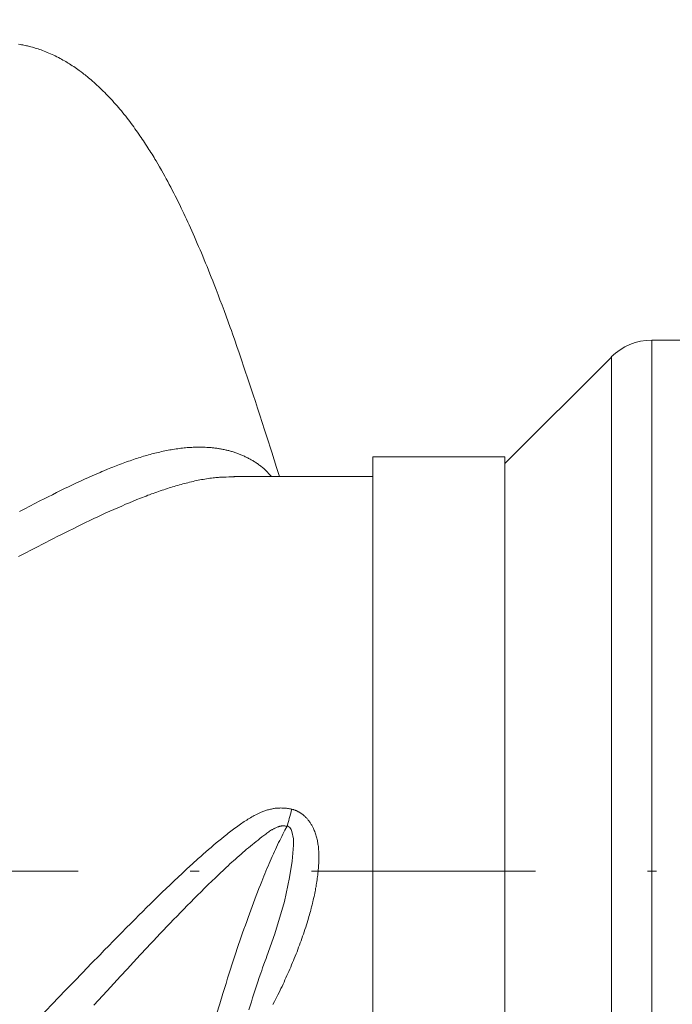
# Model space of a CAD drawing. Units: millimetres. Extents: x 0 to 210, y 0 to 297.
# Drawn here: x 82 to 89, y 106 to 117 of the extents above; entities that cross this region are included whole.
import ezdxf
from ezdxf.enums import TextEntityAlignment as Align

# ---------------------------------------------------------------- set-up
doc = ezdxf.new("R2010")
doc.units = ezdxf.units.MM
doc.header["$LTSCALE"] = 5
doc.linetypes.add('AUSGEZOGEN', pattern=[0])
doc.linetypes.add('DASHDOT', pattern=[1, 0.5, -0.25, 0, -0.25])
for name, color, linetype, true_color in [('Bemassung', 6, 'Continuous', 0xff00ff), ('Mittellinie', 56, 'Continuous', 0x808000), ('Volllinie breit', 56, 'Continuous', 0x808000), ('Volllinie schmal', 96, 'Continuous', 0x008000)]:
    doc.layers.add(name, color=color, linetype=linetype, true_color=true_color)
doc.styles.add('Arial', font='arial.ttf')
doc.dimstyles.new('ISO-25', dxfattribs={"dimtxt": 2.5, "dimasz": 2.5, "dimexe": 1.25, "dimexo": 0.625, "dimtad": 1, "dimtxsty": 'Standard', "dimcen": 2.5, "dimadec": 0, "dimazin": 0, "dimtfac": 1, "dimtmove": 0, "dimatfit": 3, "dimfxl": 1, "dimarcsym": 0})

# ---------------------------------------------------------------- blocks, each defined once
blk = doc.blocks.new('*D17')
at = {"layer": 'Bemassung', "linetype": 'AUSGEZOGEN', "lineweight": 18, "true_color": 0xff00ff}
for points in [[(67.5, 161.642), (67.15, 159.892), (67.85, 159.892)], [(67.5, 88.979), (67.85, 90.729), (67.15, 90.729)]]:
    blk.add_hatch(color=6, dxfattribs=at).paths.add_polyline_path(points, flags=0)
at = {"layer": 'Bemassung', "color": 6, "linetype": 'AUSGEZOGEN', "lineweight": 18, "true_color": 0xff00ff}
for p, q in [((125.818, 161.642), (66.9, 161.642)), ((67.5, 159.892), (67.5, 90.729)), ((124.818, 88.979), (66.9, 88.979))]:
    blk.add_line(p, q, dxfattribs=at)
at = {"layer": 'Bemassung', "color": 6, "linetype": 'AUSGEZOGEN', "lineweight": 18, "true_color": 0xff00ff, "style": 'Arial', "width": 1.139876}
blk.add_text('max. 6000', height=1.75, rotation=90, dxfattribs=at).set_placement((66.5, 118.811), (66.5, 131.811), align=Align.FIT)
blk = doc.blocks.new('TR80-3_PL30_K2_140_Stu_SAL_001_nNn060')
at = {"layer": 'Mittellinie', "color": 56, "linetype": 'DASHDOT', "lineweight": 18, "true_color": 0x808000}
blk.add_line((75.085, 107.859), (134.195, 107.859), dxfattribs=at)
at = {"layer": 'Volllinie breit', "color": 56, "linetype": 'AUSGEZOGEN', "lineweight": 18, "true_color": 0x808000}
for p, q in [((91.413, 113.779), (89.083, 113.779)), ((88.631, 113.591), (87.442, 112.403)), ((87.442, 112.479), (85.97, 112.479)), ((85.97, 112.479), (85.97, 103.239)), ((87.442, 112.479), (87.442, 103.239)), ((85.97, 112.259), (84.42, 112.259)), ((84.426, 112.256), (84.42, 112.255)), ((85.014, 108.36), (85.014, 108.36))]:
    blk.add_line(p, q, dxfattribs=at)
for points in [[(84.93, 112.259), (84.898, 112.358), (84.87, 112.445), (84.843, 112.531), (84.789, 112.701), (84.763, 112.781), (84.738, 112.862), (84.712, 112.941), (84.686, 113.02), (84.661, 113.094), (84.637, 113.168), (84.589, 113.313), (84.533, 113.477), (84.506, 113.558), (84.479, 113.637), (84.454, 113.709), (84.43, 113.78), (84.405, 113.851), (84.393, 113.886), (84.38, 113.921), (84.357, 113.984), (84.334, 114.047), (84.311, 114.109), (84.289, 114.17), (84.266, 114.228), (84.244, 114.286), (84.222, 114.343), (84.201, 114.4), (84.185, 114.44), (84.169, 114.48), (84.153, 114.52), (84.137, 114.56), (84.122, 114.599), (84.106, 114.638), (84.09, 114.676), (84.074, 114.714), (84.059, 114.751), (84.044, 114.787), (84.028, 114.823), (84.013, 114.858), (83.998, 114.894), (83.982, 114.929), (83.967, 114.964), (83.952, 114.998), (83.937, 115.031), (83.922, 115.063), (83.907, 115.095), (83.893, 115.127), (83.878, 115.158), (83.863, 115.19), (83.848, 115.221), (83.833, 115.251), (83.817, 115.286), (83.8, 115.32), (83.783, 115.354), (83.766, 115.387), (83.75, 115.419), (83.733, 115.451), (83.717, 115.483), (83.7, 115.514), (83.683, 115.546), (83.666, 115.578), (83.649, 115.609), (83.631, 115.641), (83.612, 115.675), (83.592, 115.71), (83.572, 115.744), (83.553, 115.777), (83.541, 115.796), (83.53, 115.815), (83.519, 115.833), (83.508, 115.852), (83.496, 115.87), (83.485, 115.888), (83.474, 115.906), (83.462, 115.924), (83.45, 115.943), (83.437, 115.963), (83.424, 115.982), (83.412, 116.001), (83.399, 116.02), (83.386, 116.039), (83.373, 116.058), (83.361, 116.076), (83.346, 116.096), (83.332, 116.116), (83.318, 116.136), (83.304, 116.156), (83.289, 116.176), (83.275, 116.195), (83.26, 116.215), (83.246, 116.234), (83.23, 116.254), (83.214, 116.275), (83.198, 116.295), (83.182, 116.315), (83.166, 116.334), (83.15, 116.353), (83.134, 116.372), (83.118, 116.391), (83.101, 116.411), (83.083, 116.43), (83.066, 116.449), (83.049, 116.468), (83.032, 116.486), (83.015, 116.504), (82.998, 116.522), (82.981, 116.539), (82.963, 116.556), (82.946, 116.574), (82.928, 116.59), (82.911, 116.607), (82.894, 116.622), (82.877, 116.638), (82.861, 116.653), (82.844, 116.667), (82.829, 116.68), (82.815, 116.692), (82.8, 116.705), (82.785, 116.717), (82.773, 116.727), (82.761, 116.736), (82.748, 116.746), (82.736, 116.756), (82.716, 116.771), (82.695, 116.786), (82.68, 116.797), (82.664, 116.808), (82.649, 116.818), (82.635, 116.828), (82.618, 116.839), (82.601, 116.85), (82.588, 116.859), (82.574, 116.867), (82.56, 116.876), (82.546, 116.884), (82.53, 116.893), (82.514, 116.902), (82.499, 116.911), (82.483, 116.919), (82.465, 116.929), (82.447, 116.938), (82.429, 116.947), (82.411, 116.955), (82.394, 116.963), (82.376, 116.972), (82.358, 116.979), (82.34, 116.987), (82.322, 116.994), (82.305, 117.001), (82.288, 117.008), (82.271, 117.014), (82.254, 117.02), (82.238, 117.025), (82.221, 117.031), (82.205, 117.036), (82.189, 117.04), (82.174, 117.045), (82.158, 117.049), (82.143, 117.053), (82.131, 117.056), (82.119, 117.059), (82.107, 117.061), (82.095, 117.064), (82.08, 117.067), (82.066, 117.07), (82.051, 117.073), (82.036, 117.076), (82.019, 117.079)], [(85.065, 108.55), (85.064, 108.546), (85.058, 108.52), (85.051, 108.494), (85.044, 108.469), (85.038, 108.445), (85.032, 108.422), (85.026, 108.401), (85.014, 108.36)], [(84.228, 106.264), (84.263, 106.38), (84.298, 106.495), (84.316, 106.552), (84.333, 106.608), (84.351, 106.665), (84.368, 106.721), (84.383, 106.767), (84.398, 106.813), (84.413, 106.859), (84.428, 106.905), (84.443, 106.95), (84.458, 106.995), (84.473, 107.04), (84.488, 107.084), (84.503, 107.128), (84.518, 107.171), (84.533, 107.214), (84.549, 107.257), (84.564, 107.299), (84.579, 107.341), (84.61, 107.425), (84.64, 107.506), (84.655, 107.547), (84.67, 107.586), (84.685, 107.626), (84.7, 107.666), (84.716, 107.705), (84.731, 107.743), (84.742, 107.772), (84.754, 107.802), (84.766, 107.831), (84.778, 107.859), (84.79, 107.888), (84.802, 107.916), (84.814, 107.944), (84.826, 107.971), (84.837, 107.998), (84.849, 108.024), (84.861, 108.051), (84.873, 108.077), (84.884, 108.102), (84.896, 108.127), (84.908, 108.152), (84.92, 108.177), (84.932, 108.201), (84.943, 108.224), (84.955, 108.247), (84.967, 108.27), (84.99, 108.315), (85.014, 108.36)], [(84.588, 106.312), (84.616, 106.402), (84.63, 106.446), (84.644, 106.49), (84.655, 106.525), (84.666, 106.559), (84.677, 106.592), (84.688, 106.625), (84.704, 106.674), (84.72, 106.72), (84.731, 106.752), (84.741, 106.782), (84.756, 106.822), (84.763, 106.842), (84.77, 106.86), (84.78, 106.886), (84.789, 106.912)]]:
    blk.add_lwpolyline(points, dxfattribs=at)
blk.add_arc((89.083, 113.139), 0.64, 90, 135, dxfattribs=at)
at = {"layer": 'Volllinie schmal', "color": 56, "linetype": 'AUSGEZOGEN', "lineweight": 18, "true_color": 0x808000}
for p, q in [((89.083, 113.779), (89.083, 101.939)), ((88.631, 113.591), (88.631, 102.126))]:
    blk.add_line(p, q, dxfattribs=at)
for points in [[(82.03, 111.868), (82.088, 111.898), (82.145, 111.928), (82.201, 111.957), (82.258, 111.986), (82.304, 112.01), (82.351, 112.033), (82.397, 112.056), (82.442, 112.079), (82.488, 112.101), (82.533, 112.124), (82.578, 112.145), (82.622, 112.166), (82.667, 112.187), (82.711, 112.208), (82.755, 112.228), (82.799, 112.248), (82.842, 112.267), (82.885, 112.286), (82.928, 112.304), (82.949, 112.313), (82.97, 112.322), (83.01, 112.339), (83.05, 112.355), (83.069, 112.363), (83.089, 112.371), (83.109, 112.378), (83.128, 112.386), (83.147, 112.393), (83.167, 112.4), (83.186, 112.408), (83.205, 112.415), (83.225, 112.421), (83.244, 112.428), (83.263, 112.435), (83.282, 112.441), (83.301, 112.448), (83.32, 112.454), (83.338, 112.46), (83.357, 112.466), (83.376, 112.472), (83.394, 112.478), (83.413, 112.484), (83.431, 112.489), (83.45, 112.494), (83.468, 112.5), (83.487, 112.505), (83.505, 112.51), (83.523, 112.514), (83.541, 112.519), (83.559, 112.523), (83.577, 112.528), (83.596, 112.532), (83.614, 112.536), (83.632, 112.54), (83.651, 112.544), (83.669, 112.548), (83.687, 112.551), (83.705, 112.555), (83.723, 112.558), (83.741, 112.561), (83.759, 112.564), (83.777, 112.566), (83.795, 112.569), (83.812, 112.571), (83.83, 112.573), (83.847, 112.575), (83.865, 112.577), (83.882, 112.579), (83.9, 112.581), (83.917, 112.582), (83.934, 112.583), (83.951, 112.584), (83.968, 112.585), (83.985, 112.585), (84.002, 112.586), (84.019, 112.586), (84.036, 112.586), (84.052, 112.586), (84.069, 112.586), (84.086, 112.586), (84.102, 112.585), (84.118, 112.584), (84.135, 112.583), (84.145, 112.582), (84.156, 112.581), (84.167, 112.581), (84.178, 112.58), (84.188, 112.578), (84.199, 112.577), (84.209, 112.576), (84.22, 112.575), (84.23, 112.573), (84.241, 112.572), (84.251, 112.57), (84.262, 112.568), (84.272, 112.567), (84.282, 112.565), (84.292, 112.563), (84.303, 112.561), (84.313, 112.559), (84.323, 112.556), (84.333, 112.554), (84.343, 112.552), (84.353, 112.549), (84.363, 112.547), (84.373, 112.544), (84.383, 112.541), (84.393, 112.539), (84.403, 112.536), (84.413, 112.533), (84.423, 112.53), (84.432, 112.526), (84.442, 112.523), (84.452, 112.52), (84.461, 112.516), (84.471, 112.513), (84.481, 112.509), (84.49, 112.505), (84.5, 112.501), (84.51, 112.497), (84.519, 112.493), (84.529, 112.489), (84.538, 112.484), (84.548, 112.48), (84.557, 112.475), (84.566, 112.471), (84.576, 112.466), (84.585, 112.461), (84.594, 112.456), (84.603, 112.451), (84.613, 112.446), (84.622, 112.441), (84.631, 112.436), (84.64, 112.43), (84.649, 112.425), (84.658, 112.419), (84.666, 112.414), (84.675, 112.408), (84.684, 112.402), (84.692, 112.396), (84.701, 112.39), (84.71, 112.383), (84.718, 112.377), (84.726, 112.37), (84.735, 112.364), (84.743, 112.357), (84.751, 112.35), (84.757, 112.344), (84.762, 112.339), (84.768, 112.334), (84.774, 112.328), (84.785, 112.317), (84.796, 112.306), (84.807, 112.294), (84.818, 112.282), (84.839, 112.259)], [(84.42, 112.255), (84.391, 112.255), (84.363, 112.254), (84.334, 112.253), (84.305, 112.252), (84.291, 112.251), (84.277, 112.25), (84.262, 112.25), (84.248, 112.249), (84.233, 112.247), (84.218, 112.246), (84.204, 112.245), (84.189, 112.243), (84.171, 112.241), (84.153, 112.239), (84.134, 112.236), (84.116, 112.234), (84.097, 112.231), (84.079, 112.227), (84.06, 112.224), (84.041, 112.22), (84.023, 112.217), (84.004, 112.213), (83.985, 112.209), (83.966, 112.204), (83.947, 112.2), (83.927, 112.195), (83.908, 112.19), (83.889, 112.186), (83.87, 112.181), (83.851, 112.176), (83.832, 112.171), (83.813, 112.165), (83.794, 112.16), (83.775, 112.154), (83.756, 112.149), (83.737, 112.143), (83.717, 112.137), (83.698, 112.131), (83.679, 112.125), (83.659, 112.119), (83.64, 112.112), (83.62, 112.106), (83.6, 112.099), (83.581, 112.092), (83.561, 112.085), (83.541, 112.078), (83.521, 112.071), (83.501, 112.064), (83.481, 112.056), (83.461, 112.049), (83.441, 112.041), (83.421, 112.033), (83.4, 112.025), (83.38, 112.017), (83.339, 112.001), (83.298, 111.984), (83.256, 111.967), (83.213, 111.949), (83.17, 111.93), (83.126, 111.911), (83.082, 111.892), (83.038, 111.872), (82.994, 111.852), (82.949, 111.831), (82.904, 111.81), (82.859, 111.789), (82.813, 111.767), (82.767, 111.745), (82.721, 111.723), (82.675, 111.7), (82.628, 111.677), (82.581, 111.654), (82.534, 111.631), (82.492, 111.61), (82.45, 111.589), (82.408, 111.567), (82.365, 111.546), (82.323, 111.524), (82.28, 111.502), (82.237, 111.48), (82.194, 111.458), (82.15, 111.435), (82.107, 111.412), (82.063, 111.389), (82.019, 111.366)], [(82.174, 106.147), (82.544, 106.531), (82.639, 106.629), (82.735, 106.729), (82.831, 106.828), (82.928, 106.927), (82.976, 106.977), (83.025, 107.027), (83.074, 107.077), (83.122, 107.127), (83.171, 107.176), (83.22, 107.226), (83.27, 107.276), (83.319, 107.325), (83.362, 107.368), (83.405, 107.411), (83.448, 107.454), (83.491, 107.496), (83.535, 107.539), (83.578, 107.581), (83.622, 107.624), (83.666, 107.666), (83.71, 107.708), (83.754, 107.75), (83.798, 107.792), (83.843, 107.834), (83.888, 107.876), (83.932, 107.917), (83.955, 107.937), (83.978, 107.958), (84, 107.978), (84.023, 107.999), (84.052, 108.024), (84.08, 108.049), (84.109, 108.074), (84.137, 108.099), (84.166, 108.124), (84.195, 108.148), (84.224, 108.173), (84.254, 108.197), (84.283, 108.221), (84.313, 108.245), (84.343, 108.269), (84.358, 108.281), (84.373, 108.293), (84.388, 108.304), (84.403, 108.316), (84.418, 108.327), (84.433, 108.339), (84.449, 108.35), (84.464, 108.361), (84.48, 108.372), (84.495, 108.383), (84.509, 108.393), (84.522, 108.402), (84.536, 108.411), (84.55, 108.42), (84.564, 108.429), (84.578, 108.438), (84.592, 108.447), (84.606, 108.455), (84.62, 108.464), (84.635, 108.472), (84.649, 108.48), (84.664, 108.488), (84.679, 108.495), (84.687, 108.499), (84.694, 108.503), (84.702, 108.506), (84.709, 108.51), (84.717, 108.513), (84.725, 108.516), (84.735, 108.52), (84.745, 108.524), (84.755, 108.528), (84.765, 108.532), (84.776, 108.535), (84.786, 108.538), (84.796, 108.542), (84.807, 108.544), (84.817, 108.547), (84.828, 108.55), (84.839, 108.552), (84.85, 108.555), (84.861, 108.556), (84.872, 108.558), (84.883, 108.56), (84.894, 108.561), (84.904, 108.562), (84.915, 108.563), (84.925, 108.563), (84.935, 108.563), (84.946, 108.564), (84.956, 108.563), (84.967, 108.563), (84.977, 108.563), (84.988, 108.562), (84.998, 108.561), (85.009, 108.56), (85.02, 108.558), (85.03, 108.556), (85.041, 108.555), (85.051, 108.553), (85.062, 108.551), (85.065, 108.55)], [(85.065, 108.55), (85.069, 108.549), (85.074, 108.548), (85.079, 108.546), (85.084, 108.545), (85.09, 108.543), (85.095, 108.541), (85.1, 108.54), (85.105, 108.538), (85.11, 108.536), (85.115, 108.534), (85.12, 108.532), (85.125, 108.529), (85.129, 108.527), (85.134, 108.525), (85.139, 108.522), (85.144, 108.52), (85.148, 108.517), (85.155, 108.514), (85.16, 108.51), (85.166, 108.506), (85.172, 108.502), (85.178, 108.498), (85.184, 108.494), (85.189, 108.49), (85.195, 108.486), (85.2, 108.481), (85.205, 108.477), (85.21, 108.472), (85.215, 108.467), (85.22, 108.462), (85.225, 108.457), (85.23, 108.452), (85.235, 108.447), (85.241, 108.441), (85.246, 108.435), (85.251, 108.428), (85.256, 108.421), (85.261, 108.415), (85.266, 108.408), (85.271, 108.401), (85.276, 108.394), (85.28, 108.387), (85.284, 108.38), (85.289, 108.372), (85.293, 108.365), (85.297, 108.358), (85.301, 108.35), (85.304, 108.343), (85.308, 108.335), (85.313, 108.323), (85.318, 108.311), (85.323, 108.3), (85.328, 108.288), (85.332, 108.275), (85.336, 108.263), (85.339, 108.251), (85.343, 108.239), (85.346, 108.226), (85.349, 108.213), (85.352, 108.2), (85.355, 108.187), (85.357, 108.174), (85.359, 108.161), (85.361, 108.148), (85.363, 108.135), (85.364, 108.122), (85.365, 108.109), (85.366, 108.096), (85.367, 108.083), (85.368, 108.071), (85.369, 108.058), (85.369, 108.045), (85.369, 108.032), (85.369, 108.019), (85.369, 108.006), (85.369, 107.993), (85.369, 107.98), (85.368, 107.968), (85.368, 107.955), (85.367, 107.942), (85.366, 107.929), (85.365, 107.91), (85.364, 107.891), (85.362, 107.873), (85.36, 107.854), (85.358, 107.835), (85.356, 107.816), (85.354, 107.798), (85.351, 107.779), (85.349, 107.761), (85.346, 107.742), (85.343, 107.723), (85.34, 107.705), (85.337, 107.686), (85.333, 107.668), (85.33, 107.649), (85.326, 107.631), (85.322, 107.612), (85.319, 107.593), (85.315, 107.575), (85.31, 107.556), (85.306, 107.537), (85.302, 107.519), (85.297, 107.5), (85.293, 107.482), (85.288, 107.463), (85.283, 107.445), (85.279, 107.426), (85.274, 107.408), (85.269, 107.39), (85.264, 107.371), (85.258, 107.353), (85.253, 107.335), (85.245, 107.309), (85.238, 107.284), (85.23, 107.259), (85.222, 107.234), (85.214, 107.208), (85.205, 107.183), (85.197, 107.158), (85.188, 107.133), (85.18, 107.109), (85.171, 107.084), (85.162, 107.059), (85.153, 107.034), (85.143, 107.01), (85.134, 106.985), (85.125, 106.961), (85.115, 106.937), (85.105, 106.912), (85.095, 106.887), (85.085, 106.863), (85.075, 106.839), (85.065, 106.814), (85.055, 106.79), (85.044, 106.766), (85.034, 106.742), (85.023, 106.718), (85.012, 106.694), (85.002, 106.67), (84.991, 106.646), (84.98, 106.622), (84.969, 106.599), (84.958, 106.575), (84.946, 106.552), (84.929, 106.515), (84.911, 106.479), (84.892, 106.443), (84.874, 106.407), (84.855, 106.371)], [(85.014, 108.36), (85.006, 108.361), (84.997, 108.362), (84.989, 108.363), (84.981, 108.364), (84.977, 108.364), (84.973, 108.364), (84.969, 108.364), (84.965, 108.364), (84.961, 108.364), (84.956, 108.363), (84.952, 108.363), (84.948, 108.362), (84.944, 108.362), (84.941, 108.361), (84.937, 108.36), (84.933, 108.359), (84.929, 108.358), (84.925, 108.357), (84.921, 108.356), (84.917, 108.355), (84.91, 108.352), (84.902, 108.35), (84.895, 108.346), (84.888, 108.343), (84.882, 108.34), (84.876, 108.337), (84.87, 108.334), (84.865, 108.331), (84.859, 108.328), (84.853, 108.325), (84.848, 108.321), (84.842, 108.318), (84.831, 108.311), (84.82, 108.304), (84.809, 108.296), (84.799, 108.289), (84.788, 108.281), (84.777, 108.273), (84.766, 108.265), (84.755, 108.257), (84.733, 108.24), (84.712, 108.223), (84.69, 108.206), (84.669, 108.189), (84.648, 108.172), (84.627, 108.155), (84.605, 108.138), (84.584, 108.12), (84.563, 108.103), (84.542, 108.085), (84.521, 108.067), (84.501, 108.049), (84.48, 108.031), (84.459, 108.013), (84.439, 107.994), (84.418, 107.976), (84.398, 107.958), (84.377, 107.939), (84.357, 107.92), (84.336, 107.901), (84.316, 107.882), (84.296, 107.863), (84.275, 107.844), (84.255, 107.825), (84.215, 107.786), (84.175, 107.748), (84.135, 107.709), (84.095, 107.669), (84.055, 107.63), (84.016, 107.592), (83.978, 107.553), (83.94, 107.515), (83.901, 107.476), (83.863, 107.437), (83.825, 107.398), (83.787, 107.359), (83.749, 107.32), (83.712, 107.281), (83.674, 107.241), (83.637, 107.202), (83.599, 107.163), (83.562, 107.123), (83.525, 107.084), (83.487, 107.044), (83.45, 107.005), (83.377, 106.926), (83.303, 106.846), (83.23, 106.767), (83.157, 106.688), (83.083, 106.607), (83.008, 106.526), (82.86, 106.365)], [(84.787, 106.912), (84.878, 107.16), (84.985, 107.522), (85.043, 107.789), (85.07, 107.97), (85.085, 108.15), (85.084, 108.219), (85.067, 108.301), (85.058, 108.324), (85.044, 108.345), (85.034, 108.353), (85.021, 108.359), (85.014, 108.36), (85.014, 108.36), (85.014, 108.36)]]:
    blk.add_lwpolyline(points, dxfattribs=at)
blk.add_lwpolyline([(85.014, 108.36), (85.014, 108.36)], close=True, dxfattribs=at)

msp = doc.modelspace()

# ---------------------------------------------------------------- block references
msp.add_blockref('TR80-3_PL30_K2_140_Stu_SAL_001_nNn060', (0, 0))

# ---------------------------------------------------------------- dimensions: what is measured, and where the dimension line sits
at = {"layer": 'Bemassung', "color": 6, "linetype": 'AUSGEZOGEN', "lineweight": 18, "true_color": 0xff00ff}
dim = msp.add_linear_dim(base=(67.5, 88.97901), p1=(125.81836, 161.64209), p2=(124.81836, 88.97901), angle=270, text='max. 6000', dimstyle='ISO-25', override={"dimtxt": 1.75, "dimasz": 1.75, "dimexe": 0.6, "dimgap": 0.25, "dimtad": 1, "dimjust": 0, "dimdec": 2, "dimlfac": 25, "dimzin": 8, "dimtxsty": 'Arial', "dimsah": 1, "dimclrd": 6, "dimclre": 6, "dimclrt": 6, "dimadec": 2}, dxfattribs=at)
dim.commit()
dim.dimension.update_dxf_attribs({"geometry": '*D17', "text_midpoint": (65.625, 125.31055), "text_rotation": 90})

doc.saveas('drawing.dxf')
